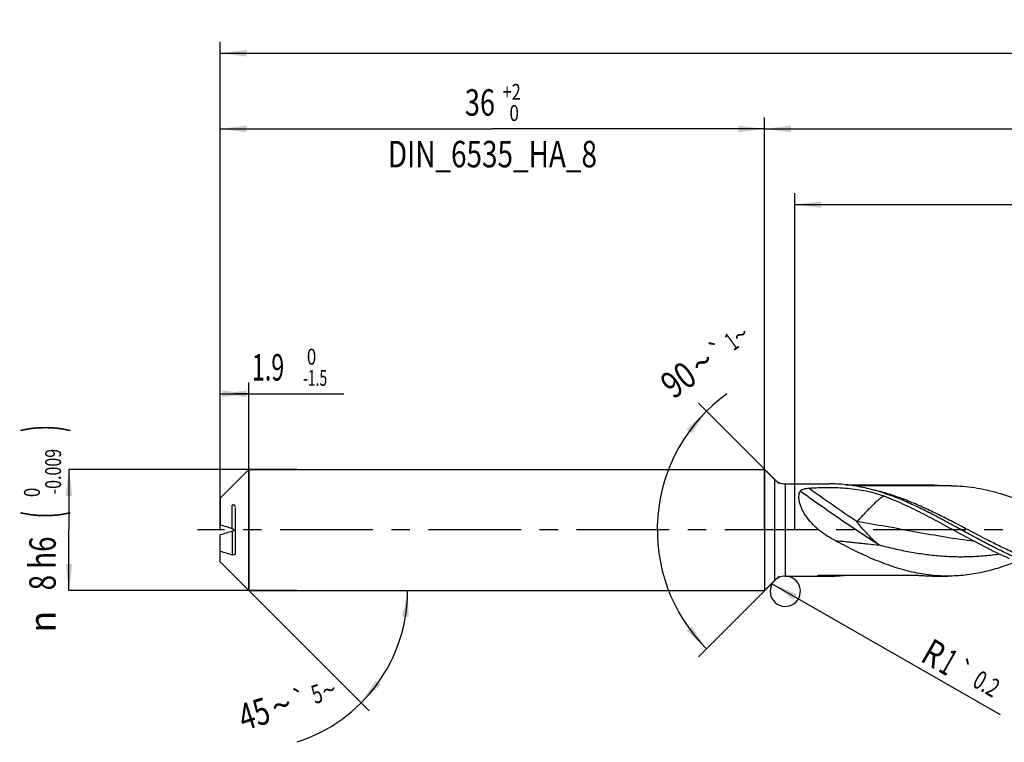
# Model space of a CAD drawing. Units: millimetres. Extents: x 0 to 594, y 0 to 420.
# Drawn here: x 139 to 270, y 152 to 247 of the extents above; entities that cross this region are included whole.
import ezdxf
from ezdxf.enums import TextEntityAlignment as Align

# ---------------------------------------------------------------- set-up
doc = ezdxf.new("R2010")
doc.units = ezdxf.units.MM
doc.header["$LTSCALE"] = 32.67
for name, pattern in [('CENTER', [0.6, 0.375, -0.075, 0.075, -0.075]), ('DOT', [0.2, 0.1, -0.1]), ('HIDDEN', [0.2, 0.1, -0.1])]:
    doc.linetypes.add(name, pattern=pattern)
doc.layers.get('0').update_dxf_attribs({"linetype": 'CONTINUOUS'})
for name, color, linetype in [('607925124-000_AXIS', 7, 'CONTINUOUS'), ('607925124-000_CL', 7, 'CONTINUOUS'), ('607925124-000_DIM', 7, 'CONTINUOUS'), ('607925124-000_HL', 7, 'CONTINUOUS')]:
    doc.layers.add(name, color=color, linetype=linetype)
doc.styles.get("Standard").update_dxf_attribs({"font": 'TXT.SHX', "width": 0.7})
doc.styles.add('TEXTSTYLE_2', font='TXT.SHX', dxfattribs={"width": 0.6})
doc.styles.add('TEXTSTYLE_3', font='gdt', dxfattribs={"width": 0.7})
doc.dimstyles.new('DIMSTYLE_1', dxfattribs={"dimtxt": 3.5, "dimasz": 3.5, "dimexe": 1.5, "dimexo": 0, "dimgap": 0.875, "dimtad": 1, "dimdec": 3, "dimlfac": 0.5, "dimdsep": 46, "dimtxsty": 'STANDARD', "dimblk": '_FILLED', "dimblk1": '_FILLED', "dimblk2": '_FILLED', "dimcen": 0.09, "dimclrt": 2, "dimadec": 3, "dimazin": 2, "dimtol": 1, "dimtm": 1.5, "dimtfac": 0.6, "dimtdec": 3, "dimtofl": 0, "dimtmove": 0, "dimatfit": 3, "dimldrblk": '_FILLED', "dimfxl": 1, "dimtolj": 1, "dimarcsym": 0})
doc.dimstyles.new('DIMSTYLE_10', dxfattribs={"dimtxt": 3.5, "dimasz": 3.5, "dimexe": 1.5, "dimexo": 0, "dimgap": 0.875, "dimtad": 1, "dimdec": 3, "dimlfac": 0.5, "dimdsep": 46, "dimtxsty": 'STANDARD', "dimblk": '_FILLED', "dimblk1": '_FILLED', "dimblk2": '_FILLED', "dimcen": 0.09, "dimclrt": 2, "dimadec": 3, "dimazin": 2, "dimtol": 1, "dimtp": 0.2, "dimtm": 0.2, "dimtfac": 1, "dimtdec": 3, "dimtofl": 0, "dimtmove": 0, "dimatfit": 3, "dimldrblk": '_FILLED', "dimfxl": 1, "dimtolj": 1, "dimarcsym": 0})
doc.dimstyles.new('DIMSTYLE_2', dxfattribs={"dimtxt": 3.5, "dimasz": 3.5, "dimexe": 1.5, "dimexo": 0, "dimgap": 0.875, "dimtad": 1, "dimdec": 3, "dimlfac": 0.5, "dimdsep": 46, "dimtxsty": 'STANDARD', "dimblk": '_FILLED', "dimblk1": '_FILLED', "dimblk2": '_FILLED', "dimcen": 0.09, "dimclrt": 2, "dimadec": 3, "dimazin": 2, "dimtol": 1, "dimtm": 0.009, "dimtfac": 0.6, "dimtdec": 3, "dimtofl": 0, "dimtmove": 0, "dimatfit": 3, "dimldrblk": '_FILLED', "dimfxl": 1, "dimtolj": 1, "dimarcsym": 0})
doc.dimstyles.new('DIMSTYLE_3', dxfattribs={"dimtxt": 3.5, "dimasz": 3.5, "dimexe": 1.5, "dimexo": 0, "dimgap": 0.875, "dimtad": 1, "dimdec": 3, "dimlfac": 0.5, "dimdsep": 46, "dimtxsty": 'STANDARD', "dimblk": '_FILLED', "dimblk1": '_FILLED', "dimblk2": '_FILLED', "dimcen": 0.09, "dimclrt": 2, "dimadec": 3, "dimazin": 2, "dimtol": 1, "dimtp": 2, "dimtfac": 0.6, "dimtdec": 3, "dimtofl": 0, "dimtmove": 0, "dimatfit": 3, "dimldrblk": '_FILLED', "dimfxl": 1, "dimtolj": 1, "dimarcsym": 0})
doc.dimstyles.new('DIMSTYLE_5', dxfattribs={"dimtxt": 3.5, "dimasz": 3.5, "dimexe": 1.5, "dimexo": 0, "dimgap": 0.875, "dimtad": 1, "dimdec": 3, "dimlfac": 0.5, "dimdsep": 46, "dimtxsty": 'STANDARD', "dimblk": '_FILLED', "dimblk1": '_FILLED', "dimblk2": '_FILLED', "dimcen": 0.09, "dimclrt": 2, "dimadec": 3, "dimazin": 2, "dimtp": 1.5, "dimtm": 1.5, "dimtfac": 1, "dimtdec": 3, "dimtofl": 0, "dimtmove": 0, "dimatfit": 3, "dimldrblk": '_FILLED', "dimfxl": 1, "dimtolj": 1, "dimarcsym": 0})
doc.dimstyles.new('DIMSTYLE_6', dxfattribs={"dimtxt": 3.5, "dimasz": 3.5, "dimexe": 1.5, "dimexo": 0, "dimgap": 0.875, "dimtad": 1, "dimdec": 3, "dimlfac": 0.5, "dimdsep": 46, "dimtxsty": 'STANDARD', "dimblk": '_FILLED', "dimblk1": '_FILLED', "dimblk2": '_FILLED', "dimcen": 0.09, "dimclrt": 2, "dimadec": 3, "dimazin": 2, "dimtol": 1, "dimtp": 1.5, "dimtm": 1.5, "dimtfac": 1, "dimtdec": 3, "dimtofl": 0, "dimtmove": 0, "dimatfit": 3, "dimldrblk": '_FILLED', "dimfxl": 1, "dimtolj": 1, "dimarcsym": 0})
doc.dimstyles.new('DIMSTYLE_7', dxfattribs={"dimtxt": 3.5, "dimasz": 3.5, "dimexe": 1.5, "dimexo": 0, "dimgap": 3.5, "dimtad": 1, "dimdec": 3, "dimlfac": 0.5, "dimdsep": 46, "dimtxsty": 'STANDARD', "dimblk": '_FILLED', "dimblk1": '_FILLED', "dimblk2": '_FILLED', "dimcen": 0.09, "dimclrt": 2, "dimaunit": 1, "dimadec": 3, "dimazin": 2, "dimtol": 1, "dimtp": 5, "dimtm": 5, "dimtfac": 1, "dimtdec": 3, "dimtofl": 0, "dimtmove": 0, "dimatfit": 3, "dimldrblk": '_FILLED', "dimfxl": 1, "dimtolj": 1, "dimarcsym": 0})
doc.dimstyles.new('DIMSTYLE_8', dxfattribs={"dimtxt": 3.5, "dimasz": 3.5, "dimexe": 1.5, "dimexo": 0, "dimgap": 3.5, "dimtad": 1, "dimdec": 3, "dimlfac": 0.5, "dimdsep": 46, "dimtxsty": 'STANDARD', "dimblk": '_FILLED', "dimblk1": '_FILLED', "dimblk2": '_FILLED', "dimcen": 0.09, "dimclrt": 2, "dimaunit": 1, "dimadec": 3, "dimazin": 2, "dimtol": 1, "dimtp": 1, "dimtm": 1, "dimtfac": 1, "dimtdec": 3, "dimtofl": 0, "dimtmove": 0, "dimatfit": 3, "dimldrblk": '_FILLED', "dimfxl": 1, "dimtolj": 1, "dimarcsym": 0})
doc.dimstyles.new('DIMSTYLE_9', dxfattribs={"dimtxt": 3.5, "dimasz": 3.5, "dimexe": 1.5, "dimexo": 0, "dimgap": 0.875, "dimtad": 1, "dimdec": 3, "dimlfac": 0.5, "dimdsep": 46, "dimtxsty": 'STANDARD', "dimblk": '_FILLED', "dimblk1": '_FILLED', "dimblk2": '_FILLED', "dimcen": 0.09, "dimclrt": 2, "dimadec": 3, "dimazin": 2, "dimtp": 0.15, "dimtm": 0.15, "dimtfac": 1, "dimtdec": 3, "dimtofl": 0, "dimtmove": 0, "dimatfit": 3, "dimldrblk": '_FILLED', "dimfxl": 1, "dimtolj": 1, "dimarcsym": 0})

# ---------------------------------------------------------------- blocks, each defined once
blk = doc.blocks.new('_FILLED')
at = {"color": 0, "linetype": 'BYBLOCK'}
blk.add_solid([(0, 0), (-1, 0.125), (-1, -0.125)], dxfattribs=at)
blk = doc.blocks.new('*D0')
at = {"layer": '607925124-000_DIM', "color": 3, "linetype": 'CONTINUOUS'}
for p, q in [((166, 190.45), (166, 199.5)), ((169.8, 172), (169.8, 199.5)), ((166, 198), (167.9, 198)), ((169.8, 198), (167.9, 198)), ((167.9, 198), (182.35, 198))]:
    blk.add_line(p, q, dxfattribs=at)
at = {"layer": '607925124-000_DIM', "color": 3, "linetype": 'CONTINUOUS', "xscale": 3.5, "yscale": 3.5, "zscale": 3.5, "rotation": 180}
blk.add_blockref('_FILLED', (166, 198), dxfattribs=at)
at = {"layer": '607925124-000_DIM', "color": 3, "linetype": 'CONTINUOUS', "xscale": 3.5, "yscale": 3.5, "zscale": 3.5}
blk.add_blockref('_FILLED', (169.8, 198), dxfattribs=at)
at = {"layer": '607925124-000_DIM', "color": 2, "linetype": 'CONTINUOUS', "width": 0.642857}
blk.add_text('1.9', height=3.5, dxfattribs=at).set_placement((170.2, 199.75))
at = {"layer": '607925124-000_DIM', "color": 2, "linetype": 'CONTINUOUS', "style": 'TEXTSTYLE_2'}
for s, width, p in [(' 0', 0.785714, (176.95, 201.85)), ('-1.5', 0.642857, (176.95, 199.05))]:
    blk.add_text(s, height=2.1, dxfattribs=dict(at, width=width)).set_placement(p)
blk = doc.blocks.new('*D1')
at = {"layer": '607925124-000_DIM', "color": 3, "linetype": 'CONTINUOUS'}
for p, q in [((176.17, 188), (146, 188)), ((146, 188), (146, 180)), ((146, 172), (146, 180)), ((176.17, 172), (146, 172))]:
    blk.add_line(p, q, dxfattribs=at)
at = {"layer": '607925124-000_DIM', "color": 3, "linetype": 'CONTINUOUS', "xscale": 3.5, "yscale": 3.5, "zscale": 3.5}
for p, rotation in [((146, 188), 90), ((146, 172), 270)]:
    blk.add_blockref('_FILLED', p, dxfattribs=dict(at, rotation=rotation))
at = {"layer": '607925124-000_DIM', "color": 2, "linetype": 'CONTINUOUS'}
for s, height, width, p in [(')', 4.9, 0.428571, (144.95, 193.41)), ('(', 4.9, 0.428571, (144.95, 182.01)), ('8 h6', 3.5, 0.767857, (144.25, 175.58))]:
    blk.add_text(s, height=height, rotation=90, dxfattribs=dict(at, width=width)).set_placement(p, align=Align.CENTER)
at = {"layer": '607925124-000_DIM', "color": 2, "linetype": 'CONTINUOUS', "style": 'TEXTSTYLE_2'}
for s, width, p in [('-0.009', 0.738095, (144.95, 187.71)), (' 0', 0.785714, (142.15, 184.71))]:
    blk.add_text(s, height=2.1, rotation=90, dxfattribs=dict(at, width=width)).set_placement(p, align=Align.CENTER)
at = {"layer": '607925124-000_DIM', "color": 2, "linetype": 'CONTINUOUS', "style": 'TEXTSTYLE_3'}
blk.add_text('n', height=3.5, rotation=90, dxfattribs=at).set_placement((144.25, 167.88), align=Align.CENTER)
blk = doc.blocks.new('*D2')
at = {"layer": '607925124-000_DIM', "color": 3, "linetype": 'CONTINUOUS'}
for p, q in [((166, 180), (166, 234.5)), ((238, 180), (238, 234.5)), ((166, 233), (202, 233)), ((238, 233), (202, 233))]:
    blk.add_line(p, q, dxfattribs=at)
at = {"layer": '607925124-000_DIM', "color": 3, "linetype": 'CONTINUOUS', "xscale": 3.5, "yscale": 3.5, "zscale": 3.5, "rotation": 180}
blk.add_blockref('_FILLED', (166, 233), dxfattribs=at)
at = {"layer": '607925124-000_DIM', "color": 3, "linetype": 'CONTINUOUS', "xscale": 3.5, "yscale": 3.5, "zscale": 3.5}
blk.add_blockref('_FILLED', (238, 233), dxfattribs=at)
at = {"layer": '607925124-000_DIM', "color": 2, "linetype": 'CONTINUOUS'}
for s, width, p in [('36', 0.75, (200.35, 234.75)), ('DIN_6535_HA_8', 0.772894, (202, 227.925))]:
    blk.add_text(s, height=3.5, dxfattribs=dict(at, width=width)).set_placement(p, align=Align.CENTER)
at = {"layer": '607925124-000_DIM', "color": 2, "linetype": 'CONTINUOUS', "style": 'TEXTSTYLE_2'}
for s, width, p in [('+2', 0.75, (204.55, 236.85)), (' 0', 0.785714, (204.625, 234.05))]:
    blk.add_text(s, height=2.1, dxfattribs=dict(at, width=width)).set_placement(p, align=Align.CENTER)
blk = doc.blocks.new('*D4')
at = {"layer": '607925124-000_DIM', "color": 3, "linetype": 'CONTINUOUS'}
for p, q in [((238, 180), (238, 234.5)), ((458, 180), (458, 234.5)), ((238, 233), (348, 233)), ((458, 233), (348, 233))]:
    blk.add_line(p, q, dxfattribs=at)
at = {"layer": '607925124-000_DIM', "color": 3, "linetype": 'CONTINUOUS', "xscale": 3.5, "yscale": 3.5, "zscale": 3.5, "rotation": 180}
blk.add_blockref('_FILLED', (238, 233), dxfattribs=at)
at = {"layer": '607925124-000_DIM', "color": 3, "linetype": 'CONTINUOUS', "xscale": 3.5, "yscale": 3.5, "zscale": 3.5}
blk.add_blockref('_FILLED', (458, 233), dxfattribs=at)
at = {"layer": '607925124-000_DIM', "color": 2, "linetype": 'CONTINUOUS', "insert": (348, 237.38), "char_height": 3.5, "width": 14.625, "attachment_point": 2, "line_spacing_factor": 0.9}
blk.add_mtext('(110)', dxfattribs=at)
blk = doc.blocks.new('*D5')
at = {"layer": '607925124-000_DIM', "color": 3, "linetype": 'CONTINUOUS'}
for p, q in [((166, 180), (166, 244.5)), ((458, 180), (458, 244.5)), ((166, 243), (312, 243)), ((458, 243), (312, 243))]:
    blk.add_line(p, q, dxfattribs=at)
at = {"layer": '607925124-000_DIM', "color": 3, "linetype": 'CONTINUOUS', "xscale": 3.5, "yscale": 3.5, "zscale": 3.5, "rotation": 180}
blk.add_blockref('_FILLED', (166, 243), dxfattribs=at)
at = {"layer": '607925124-000_DIM', "color": 3, "linetype": 'CONTINUOUS', "xscale": 3.5, "yscale": 3.5, "zscale": 3.5}
blk.add_blockref('_FILLED', (458, 243), dxfattribs=at)
at = {"layer": '607925124-000_DIM', "color": 2, "linetype": 'CONTINUOUS'}
for s, height, width, p in [('146', 3.5, 0.714286, (308.3, 243.88)), ('1.5', 2.45, 0.619048, (317.18, 244.4)), ('MIN. TOOL LENGTH ', 3.5, 0.756303, (306, 237.75)), ('136.0', 3.5, 0.685714, (334.5, 237.75))]:
    blk.add_text(s, height=height, dxfattribs=dict(at, width=width)).set_placement(p, align=Align.CENTER)
at = {"layer": '607925124-000_DIM', "color": 2, "linetype": 'CONTINUOUS', "style": 'TEXTSTYLE_3'}
blk.add_text('`', height=2.45, dxfattribs=at).set_placement((313.48, 244.4), align=Align.CENTER)
blk = doc.blocks.new('*D6')
at = {"layer": '607925124-000_DIM', "color": 3, "linetype": 'CONTINUOUS'}
for q in [(185.7, 156.1), (192.29, 172)]:
    blk.add_line((169.8, 172), q, dxfattribs=at)
blk.add_arc((169.8, 172), 20.99, -72.3284, 0, dxfattribs=at)
for points in [[(190.94, 168.48), (190.79, 172), (190.06, 168.55)], [(186.57, 160.11), (184.64, 157.16), (187.24, 159.55)]]:
    blk.add_solid(points, dxfattribs=at)
at = {"layer": '607925124-000_DIM', "color": 2, "linetype": 'CONTINUOUS', "style": 'TEXTSTYLE_3'}
for s, height, p in [('`', 2.45, (176.95, 156.47)), ('~', 2.45, (180.76, 157.69)), ('~', 3.5, (174.64, 155.18))]:
    blk.add_text(s, height=height, rotation=17.6716, dxfattribs=at).set_placement(p, align=Align.CENTER)
at = {"layer": '607925124-000_DIM', "color": 2, "linetype": 'CONTINUOUS'}
for s, height, width, p in [('5', 2.45, 0.714286, (179.15, 157.17)), ('45', 3.5, 0.75, (171.02, 154.03))]:
    blk.add_text(s, height=height, rotation=17.6716, dxfattribs=dict(at, width=width)).set_placement(p, align=Align.CENTER)
blk = doc.blocks.new('*D7')
at = {"layer": '607925124-000_DIM', "color": 3, "linetype": 'CONTINUOUS'}
for p, q in [((239.9, 186.1), (229.24, 196.76)), ((239.9, 173.9), (229.24, 163.24))]:
    blk.add_line(p, q, dxfattribs=at)
blk.add_arc((246, 180), 22.2, 125.8377, 225, dxfattribs=at)
for points in [[(228.36, 192.75), (230.3, 195.7), (227.69, 193.32)], [(227.69, 166.68), (230.3, 164.3), (228.36, 167.25)]]:
    blk.add_solid(points, dxfattribs=at)
at = {"layer": '607925124-000_DIM', "color": 2, "linetype": 'CONTINUOUS'}
for s, height, width, p in [('1', 2.45, 0.571429, (234.32, 203.91)), ('90', 3.5, 0.785714, (227.62, 198.43))]:
    blk.add_text(s, height=height, rotation=35.8377, dxfattribs=dict(at, width=width)).set_placement(p, align=Align.CENTER)
at = {"layer": '607925124-000_DIM', "color": 2, "linetype": 'CONTINUOUS', "style": 'TEXTSTYLE_3'}
for s, height, p in [('~', 2.45, (235.54, 204.8)), ('`', 2.45, (232.59, 202.67)), ('~', 3.5, (230.79, 200.72))]:
    blk.add_text(s, height=height, rotation=35.8377, dxfattribs=at).set_placement(p, align=Align.CENTER)
blk = doc.blocks.new('*D10')
at = {"layer": '607925124-000_DIM', "color": 3, "linetype": 'CONTINUOUS'}
blk.add_line((238.99, 172.89), (269.16, 155.61), dxfattribs=at)
at = {"layer": '607925124-000_DIM', "color": 3, "linetype": 'CONTINUOUS', "xscale": 3.5, "yscale": 3.5, "zscale": 3.5, "rotation": 150.1788289165}
blk.add_blockref('_FILLED', (238.99, 172.89), dxfattribs=at)
at = {"layer": '607925124-000_DIM', "color": 2, "linetype": 'CONTINUOUS'}
for s, height, width, p in [('R', 3.5, 0.785714, (258.44, 162.76)), ('1', 3.5, 0.571429, (260.82, 161.39)), ('0.2', 2.45, 0.714286, (265.3, 159.43))]:
    blk.add_text(s, height=height, rotation=-29.8212, dxfattribs=dict(at, width=width)).set_placement(p)
at = {"layer": '607925124-000_DIM', "color": 2, "linetype": 'CONTINUOUS', "style": 'TEXTSTYLE_3'}
blk.add_text('`', height=2.45, rotation=-29.8212, dxfattribs=at).set_placement((262.82, 160.85))
blk = doc.blocks.new('*D14')
at = {"layer": '607925124-000_DIM', "color": 3, "linetype": 'CONTINUOUS'}
for p, q in [((242, 180), (242, 224.5)), ((458, 180), (458, 224.5)), ((242, 223), (350, 223)), ((458, 223), (350, 223))]:
    blk.add_line(p, q, dxfattribs=at)
at = {"layer": '607925124-000_DIM', "color": 3, "linetype": 'CONTINUOUS', "xscale": 3.5, "yscale": 3.5, "zscale": 3.5, "rotation": 180}
blk.add_blockref('_FILLED', (242, 223), dxfattribs=at)
at = {"layer": '607925124-000_DIM', "color": 3, "linetype": 'CONTINUOUS', "xscale": 3.5, "yscale": 3.5, "zscale": 3.5}
blk.add_blockref('_FILLED', (458, 223), dxfattribs=at)
at = {"layer": '607925124-000_DIM', "color": 2, "linetype": 'CONTINUOUS', "insert": (350, 227.375), "char_height": 3.5, "width": 15.75, "attachment_point": 2, "line_spacing_factor": 0.9}
blk.add_mtext('(108)', dxfattribs=at)

msp = doc.modelspace()

# ---------------------------------------------------------------- linework, layer by layer
at = {"color": 9, "linetype": 'DOT'}
msp.add_line((167.6, 180.1712), (167.6, 183.2825), dxfattribs=at)
at = {"color": 3, "linetype": 'CONTINUOUS'}
msp.add_arc((240.7284, 171.9), 2, 150.178829, 101.965309, dxfattribs=at)
at = {"layer": '607925124-000_AXIS', "color": 1, "linetype": 'CENTER'}
msp.add_line((480.2117, 180), (163, 180), dxfattribs=at)
at = {"layer": '607925124-000_CL', "color": 7, "linetype": 'CONTINUOUS'}
for p, q in [((166, 184.2), (169.8, 188)), ((169.8, 188), (169.8, 172)), ((169.8, 188), (238, 188)), ((238, 188), (238, 172)), ((238, 188), (239.3142, 186.6858)), ((240.7284, 186.1), (246.5501, 186.1)), ((248.7404, 185.9815), (260.0305, 185.9815)), ((166, 184.2), (166, 180.6562)), ((166, 175.8), (166, 179.3438)), ((168, 176.9528), (168, 179.639)), ((166, 175.8), (169.8, 172)), ((238, 172), (239.3142, 173.3142)), ((240.7284, 173.9), (246.5501, 173.9)), ((245.2318, 174.0185), (257.8376, 174.0185)), ((260.919, 173.9), (262.2303, 173.9)), ((169.8, 172), (238, 172))]:
    msp.add_line(p, q, dxfattribs=at)
at = {"layer": '607925124-000_CL', "color": 9, "linetype": 'CONTINUOUS'}
for p, q in [((239.3142, 186.6858), (239.3142, 173.3142)), ((240.7284, 186.1), (240.7284, 173.9)), ((262.6842, 185.8548), (249.7139, 185.8548)), ((167.6, 179.8288), (167.6, 176.7175))]:
    msp.add_line(p, q, dxfattribs=at)
at = {"layer": '607925124-000_CL', "color": 7, "linetype": 'CONTINUOUS'}
for centre, radius, start, end in [((240.7284, 188.1), 2, 225, 270), ((246.5474, 165.902), 20.198, 89.354887, 89.992301), ((240.7284, 171.9), 2, 90, 135), ((246.5474, 194.098), 20.198, 270.007699, 270.645114), ((246.5349, 194.5702), 20.6703, 270.665036, 276.125016)]:
    msp.add_arc(centre, radius, start, end, dxfattribs=at)
at = {"layer": '607925124-000_CL', "color": 9, "linetype": 'CONTINUOUS'}
msp.add_arc((247.6608, 172.4157), 1.7297, 112.061496, 120.809371, dxfattribs=at)
at = {"layer": '607925124-000_CL', "color": 7, "linetype": 'CONTINUOUS'}
for points, knots in [([(247.3101, 178.6001), (246.9606, 178.7863), (246.2743, 179.1862), (245.3022, 179.877), (244.4108, 180.666), (243.7597, 181.4075), (243.3176, 182.043), (243.0365, 182.5285), (242.8107, 183.0176), (242.647, 183.4999), (242.5508, 183.9637), (242.5255, 184.3978), (242.5719, 184.7916), (242.6527, 185.0308), (242.7041, 185.1385)], [0, 0, 0, 0, 0.13815104, 0.27673885, 0.41534151, 0.55254501, 0.61974017, 0.68515886, 0.74799396, 0.80735901, 0.86244789, 0.91276575, 0.95836862, 1, 1, 1, 1]), ([(242.7041, 185.1385), (242.7201, 185.1719), (242.7579, 185.2177), (242.8202, 185.2673), (242.8969, 185.3155), (243.0075, 185.3662), (243.1532, 185.4146), (243.3106, 185.4538), (243.5339, 185.4959), (243.7058, 185.5162), (243.8219, 185.5261)], [0, 0, 0, 0, 0.09111716, 0.14201504, 0.19632302, 0.31374097, 0.4405467, 0.57420767, 0.71286244, 1, 1, 1, 1]), ([(243.8219, 185.5261), (244.2461, 185.5623), (245.0999, 185.6113), (246.3838, 185.6305), (247.6669, 185.6007), (248.938, 185.5197), (250.1876, 185.3802), (251.4089, 185.1718), (252.597, 184.8844), (253.3675, 184.6343), (253.745, 184.4945)], [0, 0, 0, 0, 0.12709327, 0.25521808, 0.3832396, 0.51017846, 0.63534445, 0.75847527, 0.87980369, 1, 1, 1, 1]), ([(255.7729, 184.1251), (255.033, 184.4235), (253.5527, 184.9667), (251.6635, 185.4903), (250.1541, 185.7928), (249.028, 185.9595), (247.9017, 186.0652), (247.15, 186.0945), (246.7748, 186.0987)], [0, 0, 0, 0, 0.25832606, 0.51007524, 0.63387326, 0.75658375, 0.87851167, 1, 1, 1, 1]), ([(260.0305, 185.9815), (260.4738, 185.9472), (261.3576, 185.8884), (262.2431, 185.8595), (262.6842, 185.8548)], [0, 0, 0, 0, 0.50199393, 1, 1, 1, 1]), ([(262.6842, 185.8548), (263.1957, 185.8493), (264.2216, 185.8009), (265.7577, 185.6185), (267.2932, 185.3294), (269.3553, 184.8057), (271.931, 183.9117), (273.9389, 183.0223), (274.9465, 182.5453)], [0, 0, 0, 0, 0.11986478, 0.24043074, 0.36224431, 0.48574287, 0.73874279, 1, 1, 1, 1]), ([(253.745, 184.4945), (254.5825, 184.1845), (256.2543, 183.4884), (258.7219, 182.2903), (261.1865, 180.9821), (262.8281, 180.0789), (263.6536, 179.6278)], [0, 0, 0, 0, 0.24246609, 0.49124013, 0.74458899, 1, 1, 1, 1]), ([(271.4209, 176.2508), (270.7622, 176.5352), (269.4476, 177.1426), (267.4971, 178.1312), (265.5476, 179.1764), (263.5985, 180.2466), (261.6492, 181.3092), (259.6993, 182.3323), (257.7481, 183.2846), (256.432, 183.8592), (255.7729, 184.1251)], [0, 0, 0, 0, 0.12280959, 0.24778866, 0.37427434, 0.50144518, 0.62840957, 0.75429698, 0.8783482, 1, 1, 1, 1]), ([(167.6, 180.1712), (167.3314, 180.251), (166.7974, 180.4106), (166.2645, 180.5736), (166, 180.6562)], [0, 0, 0, 0, 0.50278606, 1, 1, 1, 1]), ([(167.6, 179.8288), (167.3314, 179.749), (166.7974, 179.5894), (166.2645, 179.4264), (166, 179.3438)], [0, 0, 0, 0, 0.50278606, 1, 1, 1, 1]), ([(167.6, 180.1712), (167.6489, 180.1567), (167.7459, 180.1083), (167.8707, 179.9935), (167.9692, 179.8355), (168, 179.7063), (168, 179.639)], [0, 0, 0, 0, 0.2172041, 0.45268462, 0.7134724, 1, 1, 1, 1]), ([(167.6, 179.8288), (167.6476, 179.8429), (167.7419, 179.8894), (167.8196, 179.9594), (167.8548, 179.9999)], [0, 0, 0, 0, 0.48052518, 1, 1, 1, 1]), ([(252.1046, 176.2508), (251.2957, 176.6001), (249.6832, 177.3564), (248.1034, 178.1773), (247.3101, 178.6001)], [0, 0, 0, 0, 0.49499321, 1, 1, 1, 1]), ([(263.6536, 179.6278), (264.7631, 179.0214), (266.9612, 177.8307), (269.2134, 176.7406), (270.3476, 176.2508)], [0, 0, 0, 0, 0.50580168, 1, 1, 1, 1]), ([(166, 177.2025), (166.2645, 177.1199), (166.7974, 176.9568), (167.3314, 176.7972), (167.6, 176.7175)], [0, 0, 0, 0, 0.49721394, 1, 1, 1, 1]), ([(168, 176.9528), (168, 176.925), (167.9932, 176.8727), (167.9616, 176.8053), (167.9161, 176.7558), (167.8618, 176.7225), (167.8015, 176.7031), (167.713, 176.6934), (167.6445, 176.7043), (167.6, 176.7175)], [0, 0, 0, 0, 0.15225981, 0.28339001, 0.40172853, 0.51496182, 0.62846291, 0.74575559, 1, 1, 1, 1]), ([(262.2303, 173.9), (261.8082, 173.9), (260.9622, 173.9264), (259.6942, 174.0445), (258.4266, 174.2397), (256.7262, 174.6014), (254.5983, 175.2353), (252.9361, 175.8917), (252.1046, 176.2508)], [0, 0, 0, 0, 0.12097592, 0.242413, 0.36474416, 0.48834701, 0.74041265, 1, 1, 1, 1]), ([(271.3521, 175.833), (270.6022, 175.5331), (269.1017, 174.989), (267.1861, 174.4704), (265.6559, 174.1759), (264.5142, 174.0173), (263.3724, 173.9214), (262.6106, 173.9), (262.2303, 173.9)], [0, 0, 0, 0, 0.25828743, 0.50994613, 0.63371454, 0.75642553, 0.87840153, 1, 1, 1, 1]), ([(246.5501, 173.9), (246.4789, 173.9), (246.3371, 173.9008), (246.1604, 173.904), (246.02, 173.9079), (245.9158, 173.9116), (245.8122, 173.9161), (245.7097, 173.9214), (245.6082, 173.9277), (245.5082, 173.9349), (245.4259, 173.9419), (245.3612, 173.9481), (245.3137, 173.9531), (245.2672, 173.9585), (245.2292, 173.9634), (245.1995, 173.9677), (245.178, 173.971), (245.1571, 173.9744), (245.1369, 173.9781), (245.1179, 173.9819), (245.1002, 173.986), (245.0868, 173.9897), (245.0773, 173.9929), (245.0716, 173.9953), (245.0676, 173.9975), (245.0653, 173.9994), (245.0642, 174.0008), (245.0637, 174.0023), (245.064, 174.0039), (245.0653, 174.0054), (245.0685, 174.0075), (245.0748, 174.0096), (245.0844, 174.0116), (245.0962, 174.0134), (245.1047, 174.0142), (245.1092, 174.0147)], [0, 0, 0, 0, 0.13837182, 0.27551184, 0.34354415, 0.4111591, 0.47829517, 0.5448693, 0.61076548, 0.67581484, 0.73975654, 0.77118663, 0.8021533, 0.83253944, 0.86216984, 0.87662059, 0.8907646, 0.90453276, 0.91782782, 0.9305065, 0.94234554, 0.9529727, 0.95764467, 0.96173238, 0.9650739, 0.96641788, 0.96753567, 0.9684818, 0.96941541, 0.97057632, 0.97214215, 0.97677744, 0.98331233, 0.99122764, 1, 1, 1, 1]), ([(245.1092, 174.0147), (245.1293, 174.0165), (245.1701, 174.0181), (245.211, 174.0185), (245.2318, 174.0185)], [0, 0, 0, 0, 0.49136433, 1, 1, 1, 1]), ([(257.8376, 174.0185), (257.9065, 174.0185), (258.043, 174.0149), (258.2461, 174.0061), (258.4463, 173.9958), (258.7091, 173.9812), (259.0336, 173.9626), (259.4188, 173.9419), (259.7995, 173.9243), (260.2989, 173.9064), (260.6718, 173.9), (260.919, 173.9)], [0, 0, 0, 0, 0.06695118, 0.13280118, 0.19775994, 0.26201214, 0.38883543, 0.51384404, 0.6373326, 0.7594698, 1, 1, 1, 1])]:
    msp.add_open_spline(points, degree=3, knots=knots, dxfattribs=at)
at = {"layer": '607925124-000_CL', "color": 9, "linetype": 'CONTINUOUS'}
for points, knots in [([(253.1895, 177.9797), (252.3031, 178.5467), (250.5221, 179.7061), (247.8716, 181.4876), (245.2579, 183.2999), (243.544, 184.5267), (242.7041, 185.1385)], [0, 0, 0, 0, 0.24858687, 0.50206519, 0.7545046, 1, 1, 1, 1]), ([(250.1975, 181.0987), (249.1112, 181.8251), (246.9729, 183.2822), (244.8603, 184.7765), (243.8219, 185.5261)], [0, 0, 0, 0, 0.50503778, 1, 1, 1, 1]), ([(282.4317, 174.144), (281.8029, 174.144), (280.5398, 174.2005), (278.6492, 174.4518), (276.7605, 174.862), (274.8741, 175.4187), (272.9901, 176.1055), (271.108, 176.9026), (269.2275, 177.787), (266.7145, 179.053), (264.2196, 180.3817), (261.7114, 181.6772), (259.8315, 182.6005), (257.9504, 183.4505), (256.0675, 184.203), (254.1826, 184.8364), (252.9129, 185.17), (252.2791, 185.3104)], [0, 0, 0, 0, 0.05819806, 0.11684167, 0.17631683, 0.23690176, 0.29873781, 0.36182039, 0.42600784, 0.49104328, 0.62224217, 0.68761314, 0.75232346, 0.81606359, 0.87862264, 0.93991552, 1, 1, 1, 1]), ([(253.745, 184.4945), (253.6748, 184.4506), (253.5701, 184.3815), (253.4332, 184.283), (253.3298, 184.2043), (253.2262, 184.1221), (253.0861, 184.0074), (252.9094, 183.8569), (252.6979, 183.6654), (252.4839, 183.4638), (252.2667, 183.2537), (251.9704, 182.959), (251.5942, 182.5737), (251.2156, 182.1773), (250.907, 181.8517), (250.6722, 181.6025), (250.4354, 181.3512), (250.2769, 181.1831), (250.1975, 181.0987)], [0, 0, 0, 0, 0.05048152, 0.07641134, 0.10280537, 0.12967683, 0.15703182, 0.21317049, 0.27115938, 0.33092976, 0.39238376, 0.4554084, 0.58566802, 0.72063417, 0.78952192, 0.85914668, 0.92936066, 1, 1, 1, 1]), ([(253.1895, 177.9797), (253.0543, 178.088), (252.7861, 178.3099), (252.393, 178.6576), (252.0088, 179.0237), (251.6349, 179.4098), (251.2702, 179.8148), (250.9122, 180.2354), (250.5567, 180.6662), (250.3179, 180.9545), (250.1975, 181.0987)], [0, 0, 0, 0, 0.1199391, 0.24099565, 0.36339953, 0.48738069, 0.61316192, 0.74074912, 0.86986672, 1, 1, 1, 1]), ([(265.7713, 178.4832), (264.4699, 178.6444), (261.8686, 179.0295), (257.9814, 179.7219), (254.0956, 180.4476), (251.4981, 180.8966), (250.1975, 181.0987)], [0, 0, 0, 0, 0.24909959, 0.49934904, 0.74996628, 1, 1, 1, 1]), ([(247.3101, 178.6001), (247.7802, 178.5605), (248.4909, 178.4942), (249.4453, 178.3971), (250.1773, 178.319), (250.9188, 178.2375), (251.9239, 178.1248), (252.6817, 178.0377), (253.1895, 177.9797)], [0, 0, 0, 0, 0.23941403, 0.36217374, 0.48675485, 0.61297051, 0.74066647, 1, 1, 1, 1]), ([(269.1258, 176.799), (268.464, 176.7047), (267.1386, 176.5497), (265.1436, 176.4267), (263.1483, 176.418), (261.1532, 176.5238), (259.1588, 176.7408), (257.1652, 177.0618), (255.1728, 177.4763), (253.8507, 177.8048), (253.1895, 177.9797)], [0, 0, 0, 0, 0.12459893, 0.24859731, 0.37236506, 0.49630336, 0.62079034, 0.74613022, 0.87251464, 1, 1, 1, 1])]:
    msp.add_open_spline(points, degree=3, knots=knots, dxfattribs=at)
at = {"layer": '607925124-000_HL', "color": 6, "linetype": 'HIDDEN'}
msp.add_line((168, 179.639), (168, 183.0472), dxfattribs=at)
msp.add_open_spline([(168, 183.0472), (168, 183.075), (167.9932, 183.1273), (167.9616, 183.1947), (167.9161, 183.2442), (167.8618, 183.2775), (167.8015, 183.2969), (167.713, 183.3066), (167.6445, 183.2957), (167.6, 183.2825)], degree=3, knots=[0, 0, 0, 0, 0.15225981, 0.28339001, 0.40172853, 0.51496182, 0.62846291, 0.74575559, 1, 1, 1, 1], dxfattribs=at)

# ---------------------------------------------------------------- dimensions: what is measured, and where the dimension line sits
at = {"layer": '607925124-000_DIM', "color": 3, "linetype": 'CONTINUOUS'}
for base, p1, p2, text, dimstyle, picture, middle in [((458, 243), (166, 180), (458, 180), '<>\\PMIN. TOOL LENGTH 136.0[.1]', 'DIMSTYLE_6', '*D5', (312, 243)), ((238, 233), (166, 180), (238, 180), '<>\\PDIN_6535_HA_8:FID_164068\\P ', 'DIMSTYLE_3', '*D2', (202, 233)), ((458, 233), (238, 180), (458, 180), '(<>)', 'DIMSTYLE_5', '*D4', (348, 233)), ((458, 223), (242, 180), (458, 180), '(<>)', 'DIMSTYLE_9', '*D14', (350, 223))]:
    dim = msp.add_linear_dim(base=base, p1=p1, p2=p2, text=text, dimstyle=dimstyle, dxfattribs=at)
    dim.commit()
    dim.dimension.update_dxf_attribs({"geometry": picture, "text_midpoint": middle, "dimtype": 160})
for base, line1, line2, dimstyle, picture, middle in [((223.7964, 180), ((240.057, 185.943), (239.9, 186.1)), ((240.057, 174.057), (239.9, 173.9)), 'DIMSTYLE_8', '*D7', (232.8367, 197.8809)), ((189.1927, 163.9673), ((169.6516, 172.1484), (169.8, 172)), ((169.5901, 172), (169.8, 172)), 'DIMSTYLE_7', '*D6', (175.9813, 151.9403))]:
    dim = msp.add_angular_dim_2l(base=base, line1=line1, line2=line2, dimstyle=dimstyle, dxfattribs=at)
    dim.commit()
    dim.dimension.update_dxf_attribs({"geometry": picture, "text_midpoint": middle, "dimtype": 162})
dim = msp.add_linear_dim(base=(169.8, 198), p1=(166, 190.4459), p2=(169.8, 172), dimstyle='DIMSTYLE_1', dxfattribs=at)
dim.commit()
dim.dimension.update_dxf_attribs({"geometry": '*D0', "text_midpoint": (176.2709, 198), "dimtype": 160})
dim = msp.add_linear_dim(base=(146, 172), p1=(176.1719, 188), p2=(176.1719, 172), angle=270, text='%%c<>', dimstyle='DIMSTYLE_2', override={"dimpost": '<>h6'}, dxfattribs=at)
dim.commit()
dim.dimension.update_dxf_attribs({"geometry": '*D1', "text_midpoint": (146, 180), "dimtype": 160})
dim = msp.add_radius_dim(center=(240.7284, 171.9), mpoint=(238.9933, 172.8946), text='R<>', dimstyle='DIMSTYLE_10', override={"dimpost": '<>'}, dxfattribs=at)
dim.commit()
dim.dimension.update_dxf_attribs({"geometry": '*D10', "text_midpoint": (263.3813, 158.9155), "dimtype": 164})

doc.saveas('drawing.dxf')
